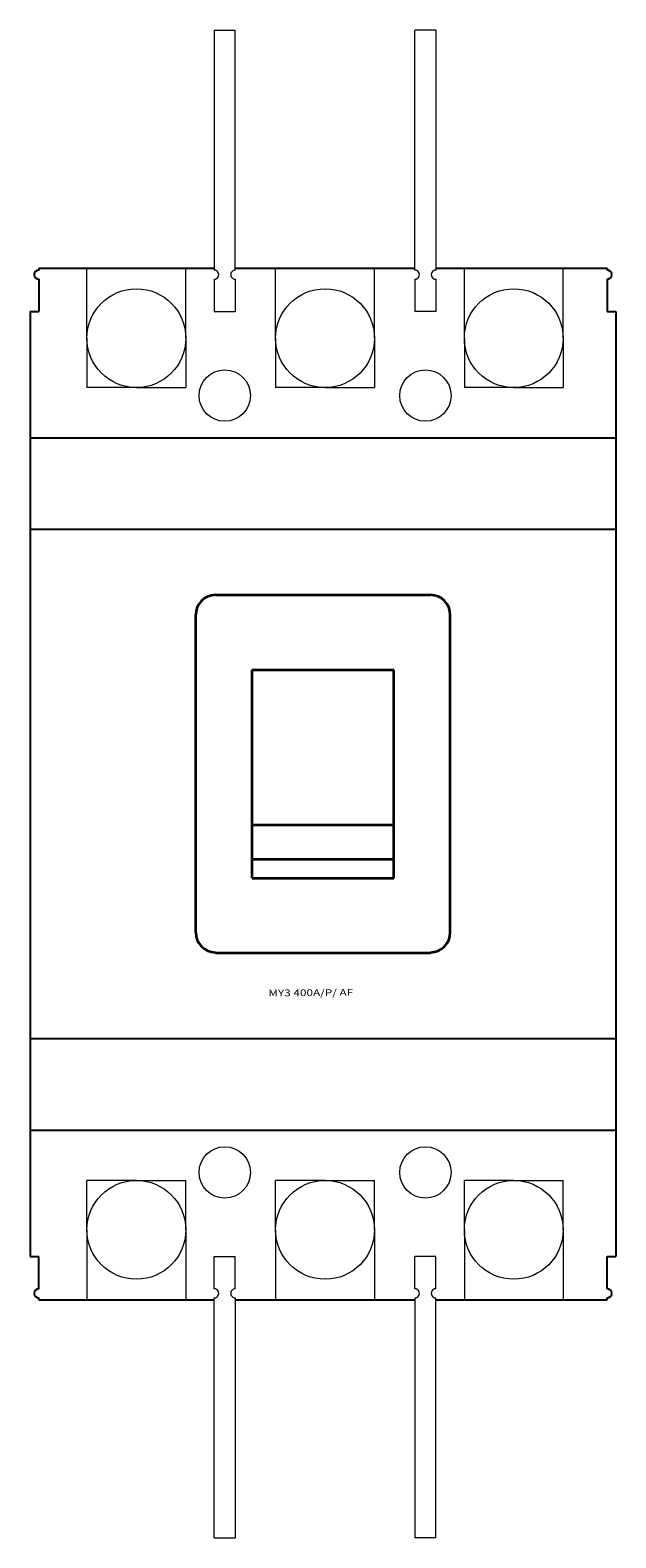
# Model space of a CAD drawing. Extents: x 0 to 131, y -169 to 169.
import ezdxf
from ezdxf.enums import TextEntityAlignment as Align

# ---------------------------------------------------------------- set-up
doc = ezdxf.new("R2010")
doc.units = 0
for name, color, linetype in [('schrack-descr', 7, 'Continuous'), ('schrack-symbol', 7, 'Continuous'), ('schrack-terminal', 7, 'Continuous')]:
    doc.layers.add(name, color=color, linetype=linetype)
for name, color, linetype, lineweight in [('schrack-movparts', 5, 'Continuous', 35), ('schrack-others', 2, 'Continuous', 13), ('schrack-outline', 1, 'Continuous', 25)]:
    doc.layers.add(name, color=color, linetype=linetype, lineweight=lineweight)
doc.styles.add('logo', font='romand.shx', dxfattribs={"oblique": 15, "height": 1.5})
doc.styles.add('styl', font='simplex_.ttf')

# ---------------------------------------------------------------- blocks, each defined once
blk = doc.blocks.new('c_my3_v')
at = {"layer": 'schrack-movparts'}
for p, q in [((41.53, 42.35), (89.64, 42.35)), ((37.08, -33.26), (37.08, 37.9)), ((94.09, -33.26), (94.09, 37.8)), ((49.75, -9.12), (49.75, 25.6)), ((49.75, 25.6), (81.43, 25.6)), ((81.43, -9.12), (81.43, 25.6)), ((49.75, -16.87), (49.75, -9.12)), ((49.75, -9.12), (81.43, -9.12)), ((81.43, -16.87), (81.43, -9.12)), ((49.75, -21.07), (49.75, -16.87)), ((49.75, -16.87), (81.43, -16.87)), ((81.43, -21.07), (81.43, -16.87)), ((49.75, -21.07), (81.43, -21.07)), ((41.53, -37.82), (89.64, -37.82))]:
    blk.add_line(p, q, dxfattribs=at)
for centre, start, end in [((41.53, 37.9), 90, 180), ((89.64, 37.9), 0, 90), ((41.53, -33.26), 180, 270), ((89.64, -33.26), 270, 0)]:
    blk.add_arc(centre, 4.45, start, end, dxfattribs=at)
at = {"layer": 'schrack-others'}
for p, q in [((41.24, 168.86), (45.92, 168.86)), ((41.24, 168.86), (41.24, 115.57)), ((45.92, 115.57), (45.92, 168.86)), ((90.85, 168.86), (86.17, 168.86)), ((86.17, 115.57), (86.17, 168.86)), ((90.85, 168.86), (90.85, 115.57)), ((12.72, 99.86), (12.72, 115.57)), ((34.86, 99.86), (34.86, 115.57)), ((41.24, 115.57), (41.24, 115.1)), ((45.92, 115.1), (45.92, 115.57)), ((54.98, 99.86), (54.98, 115.57)), ((77.12, 99.86), (77.12, 115.57)), ((86.17, 115.1), (86.17, 115.57)), ((90.85, 115.57), (90.85, 115.1)), ((97.24, 99.86), (97.24, 115.57)), ((119.38, 99.86), (119.38, 115.57)), ((41.24, 113.08), (41.24, 105.85)), ((45.92, 113.08), (45.92, 105.85)), ((86.17, 113.08), (86.17, 105.85)), ((90.85, 113.08), (90.85, 105.85)), ((41.24, 105.85), (45.92, 105.85)), ((90.85, 105.85), (86.17, 105.85)), ((12.72, 99.86), (12.72, 88.79)), ((34.86, 99.86), (34.86, 88.79)), ((54.98, 99.86), (54.98, 88.79)), ((77.12, 99.86), (77.12, 88.79)), ((97.24, 99.86), (97.24, 88.79)), ((119.38, 99.86), (119.38, 88.79)), ((23.79, 88.79), (12.72, 88.79)), ((23.79, 88.79), (34.86, 88.79)), ((66.05, 88.79), (54.98, 88.79)), ((66.05, 88.79), (77.12, 88.79)), ((108.31, 88.79), (97.24, 88.79)), ((108.31, 88.79), (119.38, 88.79)), ((23.79, -88.79), (12.72, -88.79)), ((12.72, -99.86), (12.72, -88.79)), ((23.79, -88.79), (34.86, -88.79)), ((34.86, -99.86), (34.86, -88.79)), ((66.05, -88.79), (54.98, -88.79)), ((54.98, -99.86), (54.98, -88.79)), ((66.05, -88.79), (77.12, -88.79)), ((77.12, -99.86), (77.12, -88.79)), ((108.31, -88.79), (97.24, -88.79)), ((97.24, -99.86), (97.24, -88.79)), ((108.31, -88.79), (119.38, -88.79)), ((119.38, -99.86), (119.38, -88.79)), ((12.72, -99.86), (12.72, -115.57)), ((34.86, -99.86), (34.86, -115.57)), ((54.98, -99.86), (54.98, -115.57)), ((77.12, -99.86), (77.12, -115.57)), ((97.24, -99.86), (97.24, -115.57)), ((119.38, -99.86), (119.38, -115.57)), ((41.24, -113.08), (41.24, -105.85)), ((41.24, -105.85), (45.92, -105.85)), ((45.92, -113.08), (45.92, -105.85)), ((86.17, -113.08), (86.17, -105.85)), ((90.85, -105.85), (86.17, -105.85)), ((90.85, -113.08), (90.85, -105.85)), ((41.24, -115.57), (41.24, -115.1)), ((41.24, -168.86), (41.24, -115.57)), ((45.92, -115.1), (45.92, -115.57)), ((45.92, -115.57), (45.92, -168.86)), ((86.17, -115.1), (86.17, -115.57)), ((86.17, -115.57), (86.17, -168.86)), ((90.85, -115.57), (90.85, -115.1)), ((90.85, -168.86), (90.85, -115.57)), ((41.24, -168.86), (45.92, -168.86)), ((90.85, -168.86), (86.17, -168.86))]:
    blk.add_line(p, q, dxfattribs=at)
for centre, radius in [((23.79, 99.86), 11.07), ((66.05, 99.86), 11.07), ((108.31, 99.86), 11.07), ((43.58, 87.01), 5.75), ((88.51, 87.01), 5.75), ((43.58, -87.01), 5.75), ((88.51, -87.01), 5.75), ((23.79, -99.86), 11.07), ((66.05, -99.86), 11.07), ((108.31, -99.86), 11.07)]:
    blk.add_circle(centre, radius, dxfattribs=at)
for centre, start, end in [((41.24, 114.09), 269.9974, 90.0018), ((45.92, 114.09), 89.9982, 270.0026), ((86.17, 114.09), 269.9974, 90.0018), ((90.85, 114.09), 89.9982, 270.0026), ((41.24, -114.09), 269.9982, 90.0026), ((45.92, -114.09), 89.9974, 270.0018), ((86.17, -114.09), 269.9982, 90.0026), ((90.85, -114.09), 89.9974, 270.0018)]:
    blk.add_arc(centre, 1.01, start, end, dxfattribs=at)
at = {"layer": 'schrack-outline'}
for p, q in [((1.93, 115.57), (41.24, 115.57)), ((1.93, 115.57), (1.93, 115.1)), ((45.92, 115.57), (86.17, 115.57)), ((90.85, 115.57), (129.24, 115.57)), ((129.24, 115.57), (129.24, 115.1)), ((1.93, 113.08), (1.93, 105.85)), ((129.24, 113.08), (129.24, 105.85)), ((0, 105.85), (1.93, 105.85)), ((0, 105.85), (0, 77.54)), ((129.24, 105.85), (131.17, 105.85)), ((131.17, 105.85), (131.17, 77.54)), ((0, 77.54), (0, 57.01)), ((0, 77.54), (131.17, 77.54)), ((131.17, 77.54), (131.17, 57.01)), ((0, 57.01), (0, -57.01)), ((131.17, 57.01), (0, 57.01)), ((131.17, 57.01), (131.17, -57.01)), ((0, -57.01), (0, -77.53)), ((0, -57.01), (131.17, -57.01)), ((131.17, -57.01), (131.17, -77.53)), ((0, -77.53), (0, -105.85)), ((0, -77.53), (131.17, -77.53)), ((131.17, -77.53), (131.17, -105.85)), ((0, -105.85), (1.93, -105.85)), ((1.93, -113.08), (1.93, -105.85)), ((129.24, -113.08), (129.24, -105.85)), ((129.24, -105.85), (131.17, -105.85)), ((1.93, -115.57), (1.93, -115.1)), ((1.93, -115.57), (41.24, -115.57)), ((45.92, -115.57), (86.17, -115.57)), ((90.85, -115.57), (129.24, -115.57)), ((129.24, -115.57), (129.24, -115.1))]:
    blk.add_line(p, q, dxfattribs=at)
for centre, start, end in [((1.93, 114.09), 90, 270), ((129.24, 114.09), 270, 90), ((1.93, -114.09), 90, 270), ((129.24, -114.09), 270, 90)]:
    blk.add_arc(centre, 1.01, start, end, dxfattribs=at)
at = {"layer": 'schrack-descr', "color": 2, "style": 'logo', "oblique": 15}
blk.add_attdef('DESCRIPTION', text='', height=1.5, rotation=0.4684, dxfattribs=at).set_placement((53.37, -47.58), (72.35, -47.42), align=Align.FIT)
at = {"layer": 'schrack-symbol', "style": 'styl'}
blk.add_attdef('SYMBOL', (66.92, 168.62), '', height=5, rotation=90, dxfattribs=at)
at = {"layer": 'schrack-terminal', "style": 'styl'}
for tag in ['TERMINAL2', 'TERMINAL']:
    blk.add_attdef(tag, (40.65, -178.95), '', height=1.7, dxfattribs=at)

msp = doc.modelspace()

# ---------------------------------------------------------------- block references
ref = msp.add_blockref('c_my3_v', (0, 0))
ref.add_attrib('DESCRIPTION', 'MY3 400A/P/ AF', dxfattribs={"layer": 'schrack-descr', "color": 2, "height": 1.5, "rotation": 0.4684, "style": 'logo', "oblique": 15, "width": 0.94226}).set_placement((53.37, -47.58), (72.35, -47.42), align=Align.FIT)

doc.saveas('drawing.dxf')
